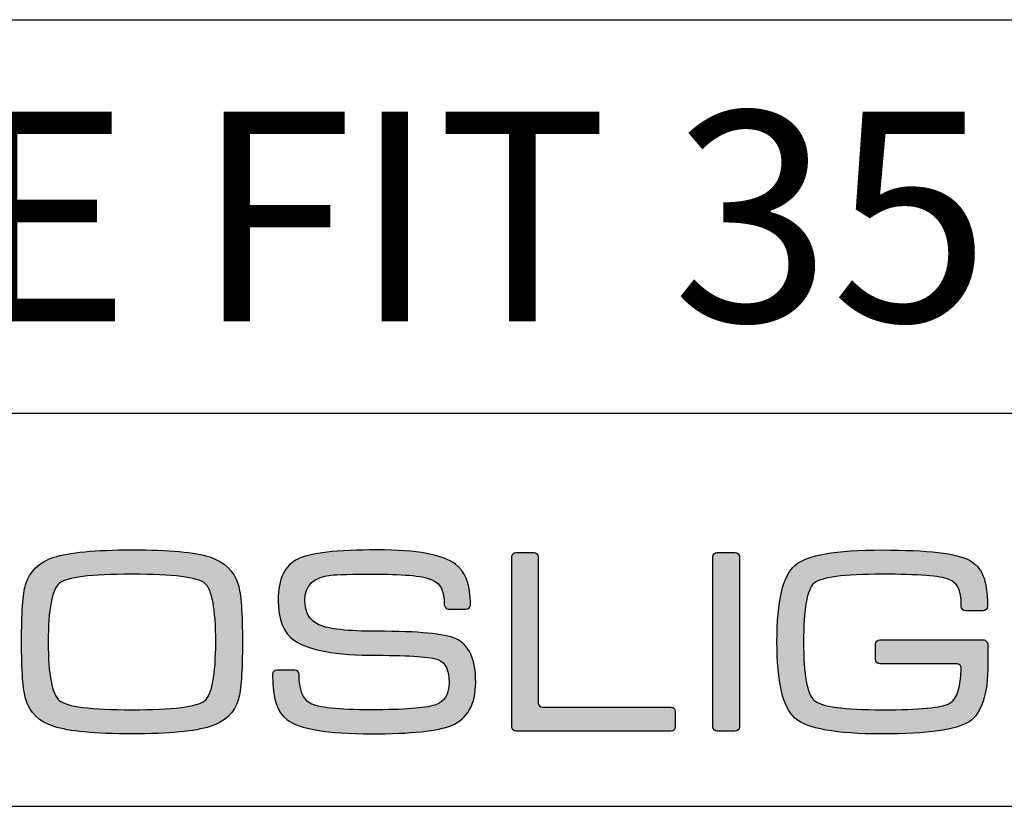
# Model space of a CAD drawing. Units: millimetres. Extents: x 0 to 439, y -4 to 354.
# Drawn here: x 377 to 415, y -4 to 26 of the extents above; entities that cross this region are included whole.
import ezdxf

# ---------------------------------------------------------------- set-up
doc = ezdxf.new("R2010")
doc.units = ezdxf.units.MM
for name, color, linetype in [('CAJETIN', 253, 'Continuous'), ('Capa 1', 7, 'Continuous'), ('TEXTO', 251, 'Continuous')]:
    doc.layers.add(name, color=color, linetype=linetype)
doc.layers.add('COTAS', color=251, linetype='Continuous', lineweight=9)
doc.styles.get("Standard").update_dxf_attribs({"font": 'arial.ttf'})

# ---------------------------------------------------------------- blocks, each defined once
blk = doc.blocks.new('A$C13222')
at = {"layer": 'COTAS'}
h = blk.add_hatch(color=9, dxfattribs=at)
h.dxf.hatch_style = 1
edge = h.paths.add_edge_path()
edge.add_spline(control_points=[(35.273, 0.286), (34.708, 0.1), (33.715, 0.006), (32.292, 0.006)], knot_values=[11, 11, 11, 11, 12, 12, 12, 12], degree=3, periodic=0)
edge.add_spline(control_points=[(32.292, 0.006), (30.875, 0.006), (29.884, 0.1), (29.32, 0.286)], knot_values=[0, 0, 0, 0, 1, 1, 1, 1], degree=3, periodic=0)
edge.add_spline(control_points=[(29.32, 0.286), (28.755, 0.464), (28.396, 0.81), (28.243, 1.322)], knot_values=[1, 1, 1, 1, 2, 2, 2, 2], degree=3, periodic=0)
edge.add_spline(control_points=[(28.243, 1.322), (28.136, 1.674), (28.082, 2.401), (28.082, 3.504), (28.082, 4.626), (28.133, 5.353), (28.233, 5.685)], knot_values=[2, 2, 2, 2, 3, 3, 3, 4, 4, 4, 4], degree=3, periodic=0)
edge.add_spline(control_points=[(28.233, 5.685), (28.386, 6.203), (28.748, 6.555), (29.319, 6.741)], knot_values=[4, 4, 4, 4, 5, 5, 5, 5], degree=3, periodic=0)
edge.add_spline(control_points=[(29.319, 6.741), (29.891, 6.928), (30.882, 7.021), (32.292, 7.021), (33.708, 7.021), (34.698, 6.931), (35.263, 6.751)], knot_values=[5, 5, 5, 5, 6, 6, 6, 7, 7, 7, 7], degree=3, periodic=0)
edge.add_spline(control_points=[(35.263, 6.751), (35.822, 6.564), (36.183, 6.213), (36.344, 5.695)], knot_values=[7, 7, 7, 7, 8, 8, 8, 8], degree=3, periodic=0)
edge.add_spline(control_points=[(36.344, 5.695), (36.45, 5.343), (36.503, 4.613), (36.503, 3.504), (36.503, 2.388), (36.453, 1.664), (36.354, 1.332)], knot_values=[8, 8, 8, 8, 9, 9, 9, 10, 10, 10, 10], degree=3, periodic=0)
edge.add_spline(control_points=[(36.354, 1.332), (36.201, 0.813), (35.84, 0.464), (35.273, 0.286)], knot_values=[10, 10, 10, 10, 11, 11, 11, 11], degree=3, periodic=0)
edge = h.paths.add_edge_path(flags=16)
edge.add_spline(control_points=[(29.519, 1.281), (29.798, 1.042), (30.723, 0.923), (32.292, 0.923)], knot_values=[7, 7, 7, 7, 8, 8, 8, 8], degree=3, periodic=0)
edge.add_spline(control_points=[(32.292, 0.923), (33.861, 0.923), (34.784, 1.039), (35.064, 1.271)], knot_values=[0, 0, 0, 0, 1, 1, 1, 1], degree=3, periodic=0)
edge.add_spline(control_points=[(35.064, 1.271), (35.344, 1.505), (35.485, 2.249), (35.485, 3.504), (35.485, 4.765), (35.348, 5.512), (35.076, 5.744)], knot_values=[1, 1, 1, 1, 2, 2, 2, 3, 3, 3, 3], degree=3, periodic=0)
edge.add_spline(control_points=[(35.076, 5.744), (34.796, 5.977), (33.869, 6.094), (32.292, 6.094), (30.716, 6.094), (29.792, 5.977), (29.519, 5.744)], knot_values=[3, 3, 3, 3, 4, 4, 4, 5, 5, 5, 5], degree=3, periodic=0)
edge.add_spline(control_points=[(29.519, 5.744), (29.24, 5.512), (29.1, 4.765), (29.1, 3.504), (29.1, 2.255), (29.24, 1.514), (29.519, 1.281)], knot_values=[5, 5, 5, 5, 6, 6, 6, 7, 7, 7, 7], degree=3, periodic=0)
h = blk.add_hatch(color=9, dxfattribs=at)
h.dxf.hatch_style = 1
edge = h.paths.add_edge_path()
edge.add_spline(control_points=[(44.473, 0.325), (45.09, 0.584), (45.398, 1.131), (45.398, 1.966), (45.398, 2.849), (45.142, 3.406), (44.63, 3.637)], knot_values=[41, 41, 41, 41, 42, 42, 42, 43, 43, 43, 43], degree=3, periodic=0)
edge.add_spline(control_points=[(44.63, 3.637), (44.219, 3.824), (43.221, 3.917), (41.636, 3.917), (40.515, 3.917), (39.776, 3.999), (39.418, 4.164)], knot_values=[0, 0, 0, 0, 1, 1, 1, 2, 2, 2, 2], degree=3, periodic=0)
edge.add_spline(control_points=[(39.418, 4.164), (39.06, 4.331), (38.882, 4.646), (38.882, 5.109), (38.882, 5.66), (39.213, 5.975), (39.875, 6.054)], knot_values=[2, 2, 2, 2, 3, 3, 3, 4, 4, 4, 4], degree=3, periodic=0)
edge.add_spline(control_points=[(39.875, 6.054), (40.095, 6.081), (40.682, 6.095), (41.636, 6.095), (42.75, 6.095), (43.456, 6.019), (43.755, 5.866)], knot_values=[4, 4, 4, 4, 5, 5, 5, 6, 6, 6, 6], degree=3, periodic=0)
edge.add_spline(control_points=[(43.755, 5.866), (44.053, 5.713), (44.199, 5.498), (44.199, 4.915)], knot_values=[6, 6, 6, 6, 7, 7, 7, 7], degree=3, periodic=0)
edge.add_spline(control_points=[(44.199, 4.915), (44.199, 4.915), (44.201, 4.915), (44.201, 4.915)], knot_values=[7, 7, 7, 7, 8, 8, 8, 8], degree=3, periodic=0)
edge.add_spline(control_points=[(44.201, 4.915), (44.208, 4.831), (44.278, 4.763), (44.364, 4.763)], knot_values=[8, 8, 8, 8, 9, 9, 9, 9], degree=3, periodic=0)
edge.add_spline(control_points=[(44.364, 4.763), (44.364, 4.763), (45.032, 4.763), (45.032, 4.763)], knot_values=[9, 9, 9, 9, 10, 10, 10, 10], degree=3, periodic=0)
edge.add_spline(control_points=[(45.032, 4.763), (45.122, 4.763), (45.195, 4.836), (45.197, 4.926)], knot_values=[10, 10, 10, 10, 11, 11, 11, 11], degree=3, periodic=0)
edge.add_spline(control_points=[(45.197, 4.926), (45.197, 4.926), (45.197, 4.926), (45.197, 4.926)], knot_values=[11, 11, 11, 11, 12, 12, 12, 12], degree=3, periodic=0)
edge.add_spline(control_points=[(45.197, 4.926), (45.197, 4.928), (45.197, 4.93), (45.197, 4.932)], knot_values=[12, 12, 12, 12, 13, 13, 13, 13], degree=3, periodic=0)
edge.add_spline(control_points=[(45.197, 4.932), (45.197, 4.932), (45.197, 5.031), (45.197, 5.031)], knot_values=[13, 13, 13, 13, 14, 14, 14, 14], degree=3, periodic=0)
edge.add_spline(control_points=[(45.197, 5.031), (45.197, 5.037), (45.195, 5.042), (45.194, 5.048)], knot_values=[14, 14, 14, 14, 15, 15, 15, 15], degree=3, periodic=0)
edge.add_spline(control_points=[(45.194, 5.048), (45.176, 5.811), (44.99, 6.195), (44.63, 6.472)], knot_values=[15, 15, 15, 15, 16, 16, 16, 16], degree=3, periodic=0)
edge.add_spline(control_points=[(44.63, 6.472), (44.153, 6.838), (43.155, 7.021), (41.636, 7.021), (40.111, 7.021), (39.103, 6.904), (38.612, 6.671)], knot_values=[16, 16, 16, 16, 17, 17, 17, 18, 18, 18, 18], degree=3, periodic=0)
edge.add_spline(control_points=[(38.612, 6.671), (38.115, 6.433), (37.866, 5.913), (37.866, 5.109), (37.866, 4.368), (38.072, 3.853), (38.483, 3.567)], knot_values=[18, 18, 18, 18, 19, 19, 19, 20, 20, 20, 20], degree=3, periodic=0)
edge.add_spline(control_points=[(38.483, 3.567), (39.021, 3.19), (40.072, 3.001), (41.636, 3.001), (42.916, 3.001), (43.696, 2.945), (43.975, 2.831)], knot_values=[20, 20, 20, 20, 21, 21, 21, 22, 22, 22, 22], degree=3, periodic=0)
edge.add_spline(control_points=[(43.975, 2.831), (44.247, 2.719), (44.383, 2.431), (44.383, 1.966), (44.383, 1.508), (44.201, 1.22), (43.836, 1.102)], knot_values=[22, 22, 22, 22, 23, 23, 23, 24, 24, 24, 24], degree=3, periodic=0)
edge.add_spline(control_points=[(43.836, 1.102), (43.464, 0.982), (42.657, 0.922), (41.417, 0.922), (40.151, 0.922), (39.375, 1.005), (39.09, 1.17)], knot_values=[24, 24, 24, 24, 25, 25, 25, 26, 26, 26, 26], degree=3, periodic=0)
edge.add_spline(control_points=[(39.09, 1.17), (38.806, 1.33), (38.669, 1.692), (38.665, 2.253)], knot_values=[26, 26, 26, 26, 27, 27, 27, 27], degree=3, periodic=0)
edge.add_spline(control_points=[(38.665, 2.253), (38.665, 2.253), (38.663, 2.253), (38.663, 2.253)], knot_values=[27, 27, 27, 27, 28, 28, 28, 28], degree=3, periodic=0)
edge.add_spline(control_points=[(38.663, 2.253), (38.663, 2.256), (38.664, 2.257), (38.664, 2.259)], knot_values=[28, 28, 28, 28, 29, 29, 29, 29], degree=3, periodic=0)
edge.add_spline(control_points=[(38.664, 2.259), (38.664, 2.259), (38.664, 2.267), (38.664, 2.267)], knot_values=[29, 29, 29, 29, 30, 30, 30, 30], degree=3, periodic=0)
edge.add_spline(control_points=[(38.664, 2.267), (38.664, 2.357), (38.59, 2.432), (38.499, 2.432)], knot_values=[30, 30, 30, 30, 31, 31, 31, 31], degree=3, periodic=0)
edge.add_spline(control_points=[(38.499, 2.432), (38.499, 2.432), (37.813, 2.432), (37.813, 2.432)], knot_values=[31, 31, 31, 31, 32, 32, 32, 32], degree=3, periodic=0)
edge.add_spline(control_points=[(37.813, 2.432), (37.728, 2.432), (37.66, 2.366), (37.651, 2.283)], knot_values=[32, 32, 32, 32, 33, 33, 33, 33], degree=3, periodic=0)
edge.add_spline(control_points=[(37.651, 2.283), (37.651, 2.283), (37.648, 2.283), (37.648, 2.283)], knot_values=[33, 33, 33, 33, 34, 34, 34, 34], degree=3, periodic=0)
edge.add_spline(control_points=[(37.648, 2.283), (37.648, 2.278), (37.648, 2.274), (37.648, 2.27), (37.648, 2.269), (37.648, 2.268), (37.648, 2.267)], knot_values=[34, 34, 34, 34, 35, 35, 35, 36, 36, 36, 36], degree=3, periodic=0)
edge.add_spline(control_points=[(37.648, 2.267), (37.648, 2.267), (37.648, 2.259), (37.648, 2.259)], knot_values=[36, 36, 36, 36, 37, 37, 37, 37], degree=3, periodic=0)
edge.add_spline(control_points=[(37.648, 2.259), (37.648, 2.258), (37.649, 2.256), (37.649, 2.254)], knot_values=[37, 37, 37, 37, 38, 38, 38, 38], degree=3, periodic=0)
edge.add_spline(control_points=[(37.649, 2.254), (37.652, 1.338), (37.834, 0.828), (38.194, 0.553)], knot_values=[38, 38, 38, 38, 39, 39, 39, 39], degree=3, periodic=0)
edge.add_spline(control_points=[(38.194, 0.553), (38.672, 0.188), (39.743, 0.006), (41.408, 0.006), (42.946, 0.006), (43.967, 0.112), (44.473, 0.325)], knot_values=[39, 39, 39, 39, 40, 40, 40, 41, 41, 41, 41], degree=3, periodic=0)
h = blk.add_hatch(color=9, dxfattribs=at)
h.dxf.hatch_style = 1
edge = h.paths.add_edge_path()
edge.add_spline(control_points=[(46.772, 0.271), (46.772, 0.271), (46.772, 6.759), (46.772, 6.759)], knot_values=[11, 11, 11, 11, 12, 12, 12, 12], degree=3, periodic=0)
edge.add_spline(control_points=[(46.772, 6.759), (46.772, 6.848), (46.845, 6.921), (46.934, 6.921)], knot_values=[0, 0, 0, 0, 1, 1, 1, 1], degree=3, periodic=0)
edge.add_spline(control_points=[(46.934, 6.921), (46.934, 6.921), (47.617, 6.921), (47.617, 6.921)], knot_values=[1, 1, 1, 1, 2, 2, 2, 2], degree=3, periodic=0)
edge.add_spline(control_points=[(47.617, 6.921), (47.706, 6.921), (47.778, 6.848), (47.778, 6.759)], knot_values=[2, 2, 2, 2, 3, 3, 3, 3], degree=3, periodic=0)
edge.add_spline(control_points=[(47.778, 6.759), (47.778, 6.759), (47.778, 1.187), (47.778, 1.187)], knot_values=[3, 3, 3, 3, 4, 4, 4, 4], degree=3, periodic=0)
edge.add_spline(control_points=[(47.778, 1.187), (47.778, 1.098), (47.851, 1.025), (47.94, 1.025)], knot_values=[4, 4, 4, 4, 5, 5, 5, 5], degree=3, periodic=0)
edge.add_spline(control_points=[(47.94, 1.025), (47.94, 1.025), (52.846, 1.025), (52.846, 1.025)], knot_values=[5, 5, 5, 5, 6, 6, 6, 6], degree=3, periodic=0)
edge.add_spline(control_points=[(52.846, 1.025), (52.935, 1.025), (53.008, 0.953), (53.008, 0.864)], knot_values=[6, 6, 6, 6, 7, 7, 7, 7], degree=3, periodic=0)
edge.add_spline(control_points=[(53.008, 0.864), (53.008, 0.864), (53.008, 0.271), (53.008, 0.271)], knot_values=[7, 7, 7, 7, 8, 8, 8, 8], degree=3, periodic=0)
edge.add_spline(control_points=[(53.008, 0.271), (53.008, 0.182), (52.935, 0.109), (52.846, 0.109)], knot_values=[8, 8, 8, 8, 9, 9, 9, 9], degree=3, periodic=0)
edge.add_spline(control_points=[(52.846, 0.109), (52.846, 0.109), (46.934, 0.109), (46.934, 0.109)], knot_values=[9, 9, 9, 9, 10, 10, 10, 10], degree=3, periodic=0)
edge.add_spline(control_points=[(46.934, 0.109), (46.845, 0.109), (46.772, 0.182), (46.772, 0.271)], knot_values=[10, 10, 10, 10, 11, 11, 11, 11], degree=3, periodic=0)
h = blk.add_hatch(color=9, dxfattribs=at)
h.dxf.hatch_style = 1
edge = h.paths.add_edge_path()
edge.add_spline(control_points=[(55.455, 6.762), (55.455, 6.762), (55.455, 0.268), (55.455, 0.268)], knot_values=[7, 7, 7, 7, 8, 8, 8, 8], degree=3, periodic=0)
edge.add_spline(control_points=[(55.455, 0.268), (55.455, 0.179), (55.382, 0.106), (55.293, 0.106)], knot_values=[0, 0, 0, 0, 1, 1, 1, 1], degree=3, periodic=0)
edge.add_spline(control_points=[(55.293, 0.106), (55.293, 0.106), (54.6, 0.106), (54.6, 0.106)], knot_values=[1, 1, 1, 1, 2, 2, 2, 2], degree=3, periodic=0)
edge.add_spline(control_points=[(54.6, 0.106), (54.511, 0.106), (54.438, 0.179), (54.438, 0.268)], knot_values=[2, 2, 2, 2, 3, 3, 3, 3], degree=3, periodic=0)
edge.add_spline(control_points=[(54.438, 0.268), (54.438, 0.268), (54.438, 6.762), (54.438, 6.762)], knot_values=[3, 3, 3, 3, 4, 4, 4, 4], degree=3, periodic=0)
edge.add_spline(control_points=[(54.438, 6.762), (54.438, 6.851), (54.511, 6.923), (54.6, 6.923)], knot_values=[4, 4, 4, 4, 5, 5, 5, 5], degree=3, periodic=0)
edge.add_spline(control_points=[(54.6, 6.923), (54.6, 6.923), (55.293, 6.923), (55.293, 6.923)], knot_values=[5, 5, 5, 5, 6, 6, 6, 6], degree=3, periodic=0)
edge.add_spline(control_points=[(55.293, 6.923), (55.382, 6.923), (55.455, 6.851), (55.455, 6.762)], knot_values=[6, 6, 6, 6, 7, 7, 7, 7], degree=3, periodic=0)
h = blk.add_hatch(color=9, dxfattribs=at)
h.dxf.hatch_style = 1
edge = h.paths.add_edge_path()
edge.add_spline(control_points=[(63.74, 2.68), (63.74, 2.68), (60.804, 2.675), (60.804, 2.675)], knot_values=[34, 34, 34, 34, 35, 35, 35, 35], degree=3, periodic=0)
edge.add_spline(control_points=[(60.804, 2.675), (60.713, 2.675), (60.638, 2.749), (60.638, 2.841)], knot_values=[0, 0, 0, 0, 1, 1, 1, 1], degree=3, periodic=0)
edge.add_spline(control_points=[(60.638, 2.841), (60.638, 2.841), (60.638, 3.427), (60.638, 3.427)], knot_values=[1, 1, 1, 1, 2, 2, 2, 2], degree=3, periodic=0)
edge.add_spline(control_points=[(60.638, 3.427), (60.638, 3.519), (60.713, 3.593), (60.804, 3.593)], knot_values=[2, 2, 2, 2, 3, 3, 3, 3], degree=3, periodic=0)
edge.add_spline(control_points=[(60.804, 3.593), (60.804, 3.593), (60.851, 3.593), (60.851, 3.593)], knot_values=[3, 3, 3, 3, 4, 4, 4, 4], degree=3, periodic=0)
edge.add_spline(control_points=[(60.851, 3.593), (60.851, 3.593), (60.851, 3.594), (60.851, 3.594)], knot_values=[4, 4, 4, 4, 5, 5, 5, 5], degree=3, periodic=0)
edge.add_spline(control_points=[(60.851, 3.594), (60.851, 3.594), (64.73, 3.594), (64.73, 3.594)], knot_values=[5, 5, 5, 5, 6, 6, 6, 6], degree=3, periodic=0)
edge.add_spline(control_points=[(64.73, 3.594), (64.73, 3.594), (64.813, 3.589), (64.865, 3.546)], knot_values=[6, 6, 6, 6, 7, 7, 7, 7], degree=3, periodic=0)
edge.add_spline(control_points=[(64.865, 3.546), (64.935, 3.489), (64.925, 3.38), (64.925, 3.38)], knot_values=[7, 7, 7, 7, 8, 8, 8, 8], degree=3, periodic=0)
edge.add_spline(control_points=[(64.925, 3.38), (64.925, 3.38), (64.925, 2.68), (64.925, 2.68)], knot_values=[8, 8, 8, 8, 9, 9, 9, 9], degree=3, periodic=0)
edge.add_spline(control_points=[(64.925, 2.68), (64.925, 1.509), (64.687, 0.77), (64.21, 0.465)], knot_values=[9, 9, 9, 9, 10, 10, 10, 10], degree=3, periodic=0)
edge.add_spline(control_points=[(64.21, 0.465), (63.733, 0.155), (62.628, 0), (60.895, 0), (59.134, 0), (58.026, 0.202), (57.568, 0.606)], knot_values=[10, 10, 10, 10, 11, 11, 11, 12, 12, 12, 12], degree=3, periodic=0)
edge.add_spline(control_points=[(57.568, 0.606), (57.113, 1.008), (56.885, 1.98), (56.885, 3.523), (56.885, 5.064), (57.113, 6.033), (57.568, 6.431)], knot_values=[12, 12, 12, 12, 13, 13, 13, 14, 14, 14, 14], degree=3, periodic=0)
edge.add_spline(control_points=[(57.568, 6.431), (58.019, 6.822), (59.128, 7.017), (60.895, 7.017), (62.635, 7.017), (63.743, 6.888), (64.22, 6.629)], knot_values=[14, 14, 14, 14, 15, 15, 15, 16, 16, 16, 16], degree=3, periodic=0)
edge.add_spline(control_points=[(64.22, 6.629), (64.687, 6.366), (64.906, 5.906), (64.909, 4.9)], knot_values=[16, 16, 16, 16, 17, 17, 17, 17], degree=3, periodic=0)
edge.add_spline(control_points=[(64.909, 4.9), (64.909, 4.899), (64.909, 4.898), (64.909, 4.896)], knot_values=[17, 17, 17, 17, 18, 18, 18, 18], degree=3, periodic=0)
edge.add_spline(control_points=[(64.909, 4.896), (64.909, 4.896), (64.909, 4.867), (64.909, 4.867)], knot_values=[18, 18, 18, 18, 19, 19, 19, 19], degree=3, periodic=0)
edge.add_spline(control_points=[(64.909, 4.867), (64.909, 4.776), (64.835, 4.701), (64.743, 4.701)], knot_values=[19, 19, 19, 19, 20, 20, 20, 20], degree=3, periodic=0)
edge.add_spline(control_points=[(64.743, 4.701), (64.743, 4.701), (64.077, 4.701), (64.077, 4.701)], knot_values=[20, 20, 20, 20, 21, 21, 21, 21], degree=3, periodic=0)
edge.add_spline(control_points=[(64.077, 4.701), (63.986, 4.701), (63.911, 4.776), (63.911, 4.867)], knot_values=[21, 21, 21, 21, 22, 22, 22, 22], degree=3, periodic=0)
edge.add_spline(control_points=[(63.911, 4.867), (63.911, 4.867), (63.911, 4.882), (63.911, 4.882)], knot_values=[22, 22, 22, 22, 23, 23, 23, 23], degree=3, periodic=0)
edge.add_spline(control_points=[(63.911, 4.882), (63.911, 4.882), (63.909, 4.882), (63.909, 4.882)], knot_values=[23, 23, 23, 23, 24, 24, 24, 24], degree=3, periodic=0)
edge.add_spline(control_points=[(63.909, 4.882), (63.909, 5.538), (63.752, 5.756), (63.434, 5.895)], knot_values=[24, 24, 24, 24, 25, 25, 25, 25], degree=3, periodic=0)
edge.add_spline(control_points=[(63.434, 5.895), (63.118, 6.028), (62.272, 6.094), (60.895, 6.094), (59.425, 6.094), (58.558, 5.978), (58.293, 5.745)], knot_values=[25, 25, 25, 25, 26, 26, 26, 27, 27, 27, 27], degree=3, periodic=0)
edge.add_spline(control_points=[(58.293, 5.745), (58.03, 5.514), (57.898, 4.77), (57.898, 3.513), (57.898, 2.263), (58.033, 1.518), (58.305, 1.279)], knot_values=[27, 27, 27, 27, 28, 28, 28, 29, 29, 29, 29], degree=3, periodic=0)
edge.add_spline(control_points=[(58.305, 1.279), (58.576, 1.042), (59.44, 0.923), (60.895, 0.923), (62.317, 0.923), (63.177, 1.006), (63.476, 1.17)], knot_values=[29, 29, 29, 29, 30, 30, 30, 31, 31, 31, 31], degree=3, periodic=0)
edge.add_spline(control_points=[(63.476, 1.17), (63.743, 1.322), (63.888, 1.761), (63.909, 2.488)], knot_values=[31, 31, 31, 31, 32, 32, 32, 32], degree=3, periodic=0)
edge.add_spline(control_points=[(63.909, 2.488), (63.909, 2.488), (63.915, 2.56), (63.864, 2.62)], knot_values=[32, 32, 32, 32, 33, 33, 33, 33], degree=3, periodic=0)
edge.add_spline(control_points=[(63.864, 2.62), (63.825, 2.67), (63.752, 2.68), (63.74, 2.68)], knot_values=[33, 33, 33, 33, 34, 34, 34, 34], degree=3, periodic=0)
at = {"layer": 'Capa 1', "color": 9}
for points, knots in [([(29.319, 6.741), (29.891, 6.928), (30.882, 7.021), (32.292, 7.021), (33.708, 7.021), (34.698, 6.931), (35.263, 6.751)], [5, 5, 5, 5, 6, 6, 6, 7, 7, 7, 7]), ([(44.63, 6.472), (44.153, 6.838), (43.155, 7.021), (41.636, 7.021), (40.111, 7.021), (39.103, 6.904), (38.612, 6.671)], [16, 16, 16, 16, 17, 17, 17, 18, 18, 18, 18]), ([(57.568, 6.431), (58.019, 6.822), (59.128, 7.017), (60.895, 7.017), (62.635, 7.017), (63.743, 6.888), (64.22, 6.629)], [14, 14, 14, 14, 15, 15, 15, 16, 16, 16, 16]), ([(38.612, 6.671), (38.115, 6.433), (37.866, 5.913), (37.866, 5.109), (37.866, 4.368), (38.072, 3.853), (38.483, 3.567)], [18, 18, 18, 18, 19, 19, 19, 20, 20, 20, 20]), ([(57.568, 0.606), (57.113, 1.008), (56.885, 1.98), (56.885, 3.523), (56.885, 5.064), (57.113, 6.033), (57.568, 6.431)], [12, 12, 12, 12, 13, 13, 13, 14, 14, 14, 14]), ([(35.076, 5.744), (34.796, 5.977), (33.869, 6.094), (32.292, 6.094), (30.716, 6.094), (29.792, 5.977), (29.519, 5.744)], [3, 3, 3, 3, 4, 4, 4, 5, 5, 5, 5]), ([(39.418, 4.164), (39.06, 4.331), (38.882, 4.646), (38.882, 5.109), (38.882, 5.66), (39.213, 5.975), (39.875, 6.054)], [2, 2, 2, 2, 3, 3, 3, 4, 4, 4, 4]), ([(39.875, 6.054), (40.095, 6.081), (40.682, 6.095), (41.636, 6.095), (42.75, 6.095), (43.456, 6.019), (43.755, 5.866)], [4, 4, 4, 4, 5, 5, 5, 6, 6, 6, 6]), ([(63.434, 5.895), (63.118, 6.028), (62.272, 6.094), (60.895, 6.094), (59.425, 6.094), (58.558, 5.978), (58.293, 5.745)], [25, 25, 25, 25, 26, 26, 26, 27, 27, 27, 27]), ([(28.243, 1.322), (28.136, 1.674), (28.082, 2.401), (28.082, 3.504), (28.082, 4.626), (28.133, 5.353), (28.233, 5.685)], [2, 2, 2, 2, 3, 3, 3, 4, 4, 4, 4]), ([(29.519, 5.744), (29.24, 5.512), (29.1, 4.765), (29.1, 3.504), (29.1, 2.255), (29.24, 1.514), (29.519, 1.281)], [5, 5, 5, 5, 6, 6, 6, 7, 7, 7, 7]), ([(35.064, 1.271), (35.344, 1.505), (35.485, 2.249), (35.485, 3.504), (35.485, 4.765), (35.348, 5.512), (35.076, 5.744)], [1, 1, 1, 1, 2, 2, 2, 3, 3, 3, 3]), ([(36.344, 5.695), (36.45, 5.343), (36.503, 4.613), (36.503, 3.504), (36.503, 2.388), (36.453, 1.664), (36.354, 1.332)], [8, 8, 8, 8, 9, 9, 9, 10, 10, 10, 10]), ([(58.293, 5.745), (58.03, 5.514), (57.898, 4.77), (57.898, 3.513), (57.898, 2.263), (58.033, 1.518), (58.305, 1.279)], [27, 27, 27, 27, 28, 28, 28, 29, 29, 29, 29]), ([(44.63, 3.637), (44.219, 3.824), (43.221, 3.917), (41.636, 3.917), (40.515, 3.917), (39.776, 3.999), (39.418, 4.164)], [0, 0, 0, 0, 1, 1, 1, 2, 2, 2, 2]), ([(38.483, 3.567), (39.021, 3.19), (40.072, 3.001), (41.636, 3.001), (42.916, 3.001), (43.696, 2.945), (43.975, 2.831)], [20, 20, 20, 20, 21, 21, 21, 22, 22, 22, 22]), ([(44.473, 0.325), (45.09, 0.584), (45.398, 1.131), (45.398, 1.966), (45.398, 2.849), (45.142, 3.406), (44.63, 3.637)], [41, 41, 41, 41, 42, 42, 42, 43, 43, 43, 43]), ([(43.975, 2.831), (44.247, 2.719), (44.383, 2.431), (44.383, 1.966), (44.383, 1.508), (44.201, 1.22), (43.836, 1.102)], [22, 22, 22, 22, 23, 23, 23, 24, 24, 24, 24]), ([(37.648, 2.283), (37.648, 2.278), (37.648, 2.274), (37.648, 2.27), (37.648, 2.269), (37.648, 2.268), (37.648, 2.267)], [34, 34, 34, 34, 35, 35, 35, 36, 36, 36, 36]), ([(43.836, 1.102), (43.464, 0.982), (42.657, 0.922), (41.417, 0.922), (40.151, 0.922), (39.375, 1.005), (39.09, 1.17)], [24, 24, 24, 24, 25, 25, 25, 26, 26, 26, 26]), ([(58.305, 1.279), (58.576, 1.042), (59.44, 0.923), (60.895, 0.923), (62.317, 0.923), (63.177, 1.006), (63.476, 1.17)], [29, 29, 29, 29, 30, 30, 30, 31, 31, 31, 31]), ([(38.194, 0.553), (38.672, 0.188), (39.743, 0.006), (41.408, 0.006), (42.946, 0.006), (43.967, 0.112), (44.473, 0.325)], [39, 39, 39, 39, 40, 40, 40, 41, 41, 41, 41]), ([(64.21, 0.465), (63.733, 0.155), (62.628, 0), (60.895, 0), (59.134, 0), (58.026, 0.202), (57.568, 0.606)], [10, 10, 10, 10, 11, 11, 11, 12, 12, 12, 12])]:
    blk.add_open_spline(points, degree=3, knots=knots, dxfattribs=at)
for points in [[(46.772, 6.759), (46.772, 6.848), (46.845, 6.921), (46.934, 6.921)], [(46.772, 0.271), (46.772, 0.271), (46.772, 6.759), (46.772, 6.759)], [(46.934, 6.921), (46.934, 6.921), (47.617, 6.921), (47.617, 6.921)], [(47.617, 6.921), (47.706, 6.921), (47.778, 6.848), (47.778, 6.759)], [(47.778, 6.759), (47.778, 6.759), (47.778, 1.187), (47.778, 1.187)], [(54.438, 6.762), (54.438, 6.851), (54.511, 6.923), (54.6, 6.923)], [(54.438, 0.268), (54.438, 0.268), (54.438, 6.762), (54.438, 6.762)], [(54.6, 6.923), (54.6, 6.923), (55.293, 6.923), (55.293, 6.923)], [(55.293, 6.923), (55.382, 6.923), (55.455, 6.851), (55.455, 6.762)], [(55.455, 6.762), (55.455, 6.762), (55.455, 0.268), (55.455, 0.268)], [(28.233, 5.685), (28.386, 6.203), (28.748, 6.555), (29.319, 6.741)], [(35.263, 6.751), (35.822, 6.564), (36.183, 6.213), (36.344, 5.695)], [(45.194, 5.048), (45.176, 5.811), (44.99, 6.195), (44.63, 6.472)], [(64.22, 6.629), (64.687, 6.366), (64.906, 5.906), (64.909, 4.9)], [(43.755, 5.866), (44.053, 5.713), (44.199, 5.498), (44.199, 4.915)], [(63.909, 4.882), (63.909, 5.538), (63.752, 5.756), (63.434, 5.895)], [(44.199, 4.915), (44.199, 4.915), (44.201, 4.915), (44.201, 4.915)], [(44.201, 4.915), (44.208, 4.831), (44.278, 4.763), (44.364, 4.763)], [(45.032, 4.763), (45.122, 4.763), (45.195, 4.836), (45.197, 4.926)], [(45.197, 5.031), (45.197, 5.037), (45.195, 5.042), (45.194, 5.048)], [(45.197, 4.932), (45.197, 4.932), (45.197, 5.031), (45.197, 5.031)], [(45.197, 4.926), (45.197, 4.928), (45.197, 4.93), (45.197, 4.932)], [(45.197, 4.926), (45.197, 4.926), (45.197, 4.926), (45.197, 4.926)], [(63.911, 4.882), (63.911, 4.882), (63.909, 4.882), (63.909, 4.882)], [(63.911, 4.867), (63.911, 4.867), (63.911, 4.882), (63.911, 4.882)], [(64.909, 4.9), (64.909, 4.899), (64.909, 4.898), (64.909, 4.896)], [(64.909, 4.896), (64.909, 4.896), (64.909, 4.867), (64.909, 4.867)], [(44.364, 4.763), (44.364, 4.763), (45.032, 4.763), (45.032, 4.763)], [(64.077, 4.701), (63.986, 4.701), (63.911, 4.776), (63.911, 4.867)], [(64.743, 4.701), (64.743, 4.701), (64.077, 4.701), (64.077, 4.701)], [(64.909, 4.867), (64.909, 4.776), (64.835, 4.701), (64.743, 4.701)], [(60.638, 3.427), (60.638, 3.519), (60.713, 3.593), (60.804, 3.593)], [(60.638, 2.841), (60.638, 2.841), (60.638, 3.427), (60.638, 3.427)], [(60.804, 3.593), (60.804, 3.593), (60.851, 3.593), (60.851, 3.593)], [(60.851, 3.593), (60.851, 3.593), (60.851, 3.594), (60.851, 3.594)], [(60.851, 3.594), (60.851, 3.594), (64.73, 3.594), (64.73, 3.594)], [(64.73, 3.594), (64.73, 3.594), (64.813, 3.589), (64.865, 3.546)], [(64.865, 3.546), (64.935, 3.489), (64.925, 3.38), (64.925, 3.38)], [(64.925, 3.38), (64.925, 3.38), (64.925, 2.68), (64.925, 2.68)], [(60.804, 2.675), (60.713, 2.675), (60.638, 2.749), (60.638, 2.841)], [(63.74, 2.68), (63.74, 2.68), (60.804, 2.675), (60.804, 2.675)], [(63.864, 2.62), (63.825, 2.67), (63.752, 2.68), (63.74, 2.68)], [(64.925, 2.68), (64.925, 1.509), (64.687, 0.77), (64.21, 0.465)], [(37.651, 2.283), (37.651, 2.283), (37.648, 2.283), (37.648, 2.283)], [(37.648, 2.267), (37.648, 2.267), (37.648, 2.259), (37.648, 2.259)], [(37.648, 2.259), (37.648, 2.258), (37.649, 2.256), (37.649, 2.254)], [(37.649, 2.254), (37.652, 1.338), (37.834, 0.828), (38.194, 0.553)], [(37.813, 2.432), (37.728, 2.432), (37.66, 2.366), (37.651, 2.283)], [(38.499, 2.432), (38.499, 2.432), (37.813, 2.432), (37.813, 2.432)], [(38.664, 2.267), (38.664, 2.357), (38.59, 2.432), (38.499, 2.432)], [(38.663, 2.253), (38.663, 2.256), (38.664, 2.257), (38.664, 2.259)], [(38.665, 2.253), (38.665, 2.253), (38.663, 2.253), (38.663, 2.253)], [(38.664, 2.259), (38.664, 2.259), (38.664, 2.267), (38.664, 2.267)], [(39.09, 1.17), (38.806, 1.33), (38.669, 1.692), (38.665, 2.253)], [(63.476, 1.17), (63.743, 1.322), (63.888, 1.761), (63.909, 2.488)], [(63.909, 2.488), (63.909, 2.488), (63.915, 2.56), (63.864, 2.62)], [(29.32, 0.286), (28.755, 0.464), (28.396, 0.81), (28.243, 1.322)], [(29.519, 1.281), (29.798, 1.042), (30.723, 0.923), (32.292, 0.923)], [(32.292, 0.923), (33.861, 0.923), (34.784, 1.039), (35.064, 1.271)], [(36.354, 1.332), (36.201, 0.813), (35.84, 0.464), (35.273, 0.286)], [(47.778, 1.187), (47.778, 1.098), (47.851, 1.025), (47.94, 1.025)], [(47.94, 1.025), (47.94, 1.025), (52.846, 1.025), (52.846, 1.025)], [(52.846, 1.025), (52.935, 1.025), (53.008, 0.953), (53.008, 0.864)], [(53.008, 0.864), (53.008, 0.864), (53.008, 0.271), (53.008, 0.271)], [(32.292, 0.006), (30.875, 0.006), (29.884, 0.1), (29.32, 0.286)], [(35.273, 0.286), (34.708, 0.1), (33.715, 0.006), (32.292, 0.006)], [(46.934, 0.109), (46.845, 0.109), (46.772, 0.182), (46.772, 0.271)], [(52.846, 0.109), (52.846, 0.109), (46.934, 0.109), (46.934, 0.109)], [(53.008, 0.271), (53.008, 0.182), (52.935, 0.109), (52.846, 0.109)], [(54.6, 0.106), (54.511, 0.106), (54.438, 0.179), (54.438, 0.268)], [(55.293, 0.106), (55.293, 0.106), (54.6, 0.106), (54.6, 0.106)], [(55.455, 0.268), (55.455, 0.179), (55.382, 0.106), (55.293, 0.106)]]:
    blk.add_open_spline(points, degree=3, dxfattribs=at)

msp = doc.modelspace()

# ---------------------------------------------------------------- linework, layer by layer
at = {"layer": 'CAJETIN'}
for p, q in [((142.219, 26.089), (439.219, 26.089)), ((142.219, 11.089), (439.219, 11.089)), ((0, -3.911), (439.219, -3.911))]:
    msp.add_line(p, q, dxfattribs=at)

# ---------------------------------------------------------------- block references
at = {"layer": 'TEXTO'}
msp.add_blockref('A$C13222', (349.442, -1.152), dxfattribs=at)

# ---------------------------------------------------------------- texts
at = {"layer": 'TEXTO', "insert": (205.187, 22.583), "char_height": 8, "width": 229.13344, "attachment_point": 1}
msp.add_mtext('{\\fArial|b0|i0|c0|p34;\\W2.19505; }BLACK FOSTER CUSTOM MODULE FIT 35', dxfattribs=at)

doc.saveas('drawing.dxf')
